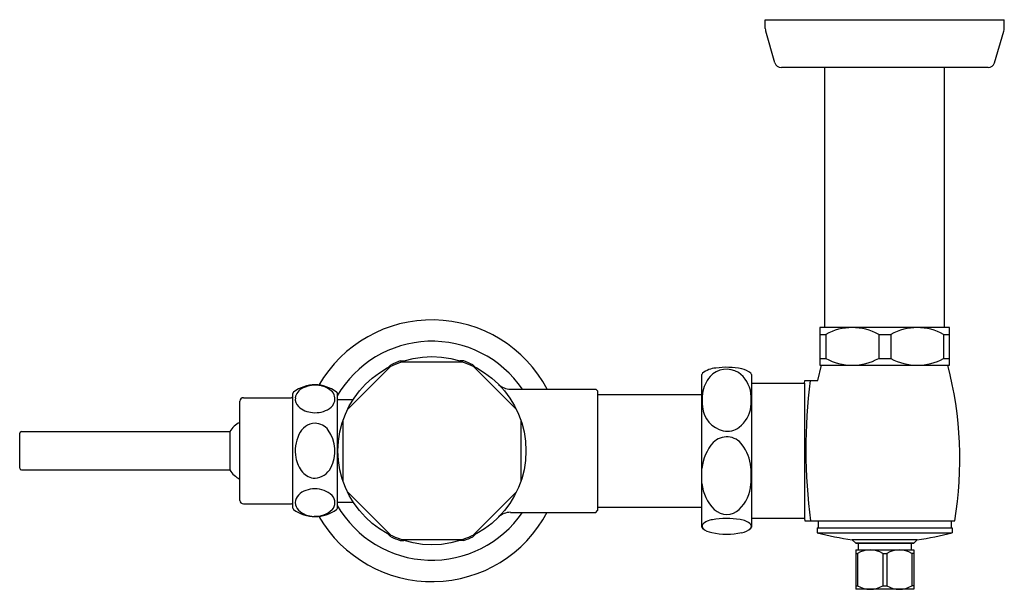
# Model space of a CAD drawing. Units: inches. Extents: x -0.6 to 10.8, y 15.7 to 22.2.
import ezdxf

# ---------------------------------------------------------------- set-up
doc = ezdxf.new("R2010")
doc.units = ezdxf.units.IN
doc.header["$LTSCALE"] = 0.64311
doc.header["$MEASUREMENT"] = 0
doc.layers.get('0').update_dxf_attribs({"linetype": 'CONTINUOUS'})
doc.layers.get('Defpoints').update_dxf_attribs({"linetype": 'CONTINUOUS'})
doc.styles.get("Standard").update_dxf_attribs({"font": 'txt', "width": 0.8})

msp = doc.modelspace()

# ---------------------------------------------------------------- linework, layer by layer
for p, q in [((8.014, 22.121), (8.012, 22.224)), ((8.012, 22.224), (10.768, 22.224)), ((10.767, 22.121), (10.768, 22.224)), ((8.124, 21.729), (8.019, 22.09)), ((10.657, 21.729), (10.762, 22.09)), ((10.581, 21.672), (8.2, 21.672)), ((8.701, 18.68), (8.701, 21.672)), ((10.079, 18.68), (10.079, 21.672)), ((10.138, 18.68), (8.642, 18.68)), ((8.642, 18.68), (8.642, 18.247)), ((10.138, 18.247), (10.138, 18.68)), ((8.642, 18.602), (8.711, 18.602)), ((8.711, 18.602), (8.711, 18.326)), ((9.321, 18.602), (9.46, 18.602)), ((9.321, 18.602), (9.321, 18.326)), ((9.46, 18.602), (9.46, 18.326)), ((10.069, 18.602), (10.138, 18.602)), ((10.069, 18.602), (10.069, 18.326)), ((3.808, 18.296), (3.851, 18.296)), ((3.821, 18.287), (4.527, 18.287)), ((4.54, 18.296), (4.495, 18.297)), ((8.642, 18.326), (8.711, 18.326)), ((9.321, 18.326), (9.46, 18.326)), ((10.069, 18.326), (10.138, 18.326)), ((3.201, 17.737), (3.699, 18.236)), ((3.671, 18.222), (3.702, 18.253)), ((4.677, 18.222), (4.646, 18.253)), ((4.648, 18.236), (5.147, 17.737)), ((8.62, 18.07), (8.662, 18.247)), ((8.642, 18.247), (10.138, 18.247)), ((7.284, 16.385), (7.284, 18.14)), ((7.855, 18.14), (7.855, 16.385)), ((7.855, 18.041), (8.465, 18.041)), ((8.465, 18.041), (8.471, 18.07)), ((8.465, 18.041), (8.465, 16.485)), ((8.471, 18.07), (8.62, 18.07)), ((5.078, 17.972), (6.063, 17.972)), ((6.063, 17.972), (6.083, 17.952)), ((6.083, 17.952), (6.083, 16.574)), ((1.961, 16.692), (1.961, 17.834)), ((2.001, 17.873), (2.552, 17.873)), ((2.572, 16.603), (2.572, 17.923)), ((3.083, 17.923), (3.083, 16.603)), ((3.083, 17.853), (3.266, 17.853)), ((6.083, 17.911), (7.284, 17.911)), ((3.15, 16.91), (3.15, 17.616)), ((5.198, 17.616), (5.198, 16.91)), ((-0.556, 17.483), (1.845, 17.483)), ((1.845, 17.483), (1.845, 17.042)), ((-0.576, 17.062), (-0.576, 17.464)), ((-0.556, 17.042), (1.845, 17.042)), ((3.699, 16.29), (3.201, 16.789)), ((5.147, 16.789), (4.648, 16.29)), ((2.001, 16.653), (2.552, 16.653)), ((3.083, 16.672), (3.266, 16.672)), ((6.063, 16.554), (6.083, 16.574)), ((6.083, 16.615), (7.284, 16.615)), ((5.078, 16.554), (6.063, 16.554)), ((8.465, 16.485), (7.855, 16.485)), ((8.465, 16.485), (8.471, 16.456)), ((8.471, 16.456), (10.198, 16.456)), ((8.623, 16.456), (8.623, 16.377)), ((10.158, 16.456), (10.158, 16.377)), ((8.613, 16.377), (10.168, 16.377)), ((8.613, 16.377), (8.613, 16.318)), ((10.168, 16.377), (10.168, 16.318)), ((3.671, 16.304), (3.702, 16.273)), ((3.808, 16.229), (3.851, 16.229)), ((4.527, 16.239), (3.821, 16.239)), ((4.54, 16.229), (4.495, 16.229)), ((4.677, 16.304), (4.646, 16.273)), ((8.613, 16.318), (10.168, 16.318)), ((9.016, 16.239), (9.056, 16.2)), ((9.764, 16.239), (9.016, 16.239)), ((9.764, 16.239), (9.725, 16.2)), ((9.725, 16.2), (9.056, 16.2)), ((9.056, 16.2), (9.725, 16.2)), ((9.056, 16.121), (9.725, 16.121)), ((9.056, 16.121), (9.056, 15.668)), ((9.085, 16.2), (9.085, 16.121)), ((9.696, 16.2), (9.696, 16.121)), ((9.725, 16.121), (9.725, 15.668)), ((9.056, 16.082), (9.078, 16.082)), ((9.078, 16.082), (9.078, 15.708)), ((9.368, 16.082), (9.413, 16.082)), ((9.368, 16.082), (9.368, 15.708)), ((9.413, 16.082), (9.413, 15.708)), ((9.725, 16.082), (9.702, 16.082)), ((9.702, 16.082), (9.702, 15.708)), ((9.056, 15.708), (9.078, 15.708)), ((9.725, 15.668), (9.056, 15.668)), ((9.368, 15.708), (9.413, 15.708)), ((9.725, 15.708), (9.702, 15.708))]:
    msp.add_line(p, q)
msp.add_circle((4.174, 17.263), 1.083)
for centre, radius, start, end in [((8.132, 22.123), 0.118, 181, 196.2088), ((10.649, 22.123), 0.118, 343.7912, 359), ((8.2, 21.751), 0.0787, 196.2088, 270), ((10.581, 21.751), 0.0787, 270, 343.7912), ((4.174, 17.263), 1.506, 28.0725, 149.8858), ((9.016, 18.05), 0.63, 61.045, 118.955), ((9.765, 18.051), 0.629, 61.0282, 118.9718), ((4.174, 17.263), 1.26, 34.2389, 149.9797), ((4.174, 17.263), 1.096, 109.516, 115.4841), ((4.174, 17.263), 1.096, 64.5158, 70.484), ((9.016, 18.877), 0.63, 241.045, 298.955), ((9.765, 18.876), 0.629, 241.0282, 298.9718), ((7.304, 18.14), 0.0197, 133.7725, 180), ((7.461, 17.943), 0.272, 93.5648, 128.9312), ((7.569, 17.945), 0.256, 58.0249, 138.1053), ((7.568, 17.33), 0.893, 78.7173, 97.9612), ((7.511, 17.883), 0.34, 6.7405, 55.3553), ((7.709, 18), 0.208, 47.8464, 80.8163), ((7.835, 18.14), 0.0197, 359.9819, 46.2456), ((5.95, 17.167), 4.306, 350.5, 14.5337), ((7.659, 17.871), 0.372, 138.7997, 172.0522), ((14.875, 17.283), 6.393, 172.925, 187.4311), ((2.591, 17.923), 0.0197, 126.7896, 180), ((2.827, 17.607), 0.414, 53.1909, 126.8097), ((2.753, 17.843), 0.157, 116.8173, 168.8547), ((2.826, 17.707), 0.31, 85.3492, 117.457), ((2.839, 17.745), 0.272, 54.1628, 87.5593), ((2.928, 17.859), 0.128, 348.8513, 56.2701), ((3.064, 17.923), 0.0197, 0, 53.1933), ((5.083, 18.181), 0.21, 227.9488, 268.6336), ((2.001, 17.834), 0.0394, 90, 180), ((2.552, 17.893), 0.0197, 270, 360), ((2.702, 17.853), 0.104, 168.8547, 230.262), ((2.913, 17.87), 0.145, 302.9188, 345.8215), ((7.998, 17.845), 0.712, 173.7602, 186.2398), ((7.136, 17.845), 0.717, 353.8042, 6.1958), ((2.811, 17.959), 0.256, 226.57, 267.2114), ((2.832, 17.995), 0.294, 263.5194, 302.9188), ((7.597, 17.793), 0.308, 184.6374, 257.6226), ((7.509, 17.809), 0.342, 306.8267, 353.1349), ((2.081, 17.342), 0.275, 115.9599, 149.0776), ((-0.556, 17.464), 0.0197, 90, 180), ((2.836, 17.368), 0.211, 92.3886, 157.417), ((2.821, 17.379), 0.2, 37.6537, 88.2407), ((2.641, 17.261), 0.415, 331.9393, 35.3693), ((7.578, 17.706), 0.219, 257.6226, 308.5034), ((3.027, 17.262), 0.428, 154.1684, 190.5188), ((7.795, 17.013), 0.513, 137.7469, 174.9418), ((7.571, 17.205), 0.218, 35.7778, 135.5633), ((7.342, 17.024), 0.509, 5.5044, 37.2339), ((2.941, 17.237), 0.339, 188.9221, 220.4905), ((-0.556, 17.062), 0.0197, 180, 270), ((2.081, 17.184), 0.275, 210.9224, 244.0401), ((2.812, 17.167), 0.221, 274.144, 332.437), ((6.725, 16.976), 1.128, 355.0578, 4.9422), ((2.833, 17.144), 0.197, 220.3912, 268.435), ((2.816, 16.558), 0.266, 88.1887, 132.9423), ((2.827, 16.532), 0.292, 47.7421, 90.462), ((7.789, 16.94), 0.508, 186.1917, 224.2205), ((7.391, 16.912), 0.459, 314.7548, 355.8109), ((2.001, 16.692), 0.0394, 180, 270), ((2.716, 16.666), 0.118, 132.9423, 226.7088), ((2.935, 16.666), 0.121, 317.5963, 42.7448), ((2.552, 16.633), 0.0197, 0, 90), ((2.591, 16.603), 0.0197, 180, 233.2104), ((2.827, 16.919), 0.414, 233.1834, 306.8118), ((2.815, 16.771), 0.263, 226.7088, 270.3113), ((2.837, 16.774), 0.266, 265.4693, 314.7771), ((3.064, 16.603), 0.0197, 306.8067, 360), ((4.174, 17.263), 1.26, 210.0203, 325.7611), ((7.57, 16.742), 0.212, 227.1653, 312.9227), ((4.174, 17.263), 1.506, 210.1142, 331.9275), ((5.083, 16.345), 0.21, 91.3664, 132.0512), ((7.427, 16.277), 0.193, 96.2959, 135.1679), ((7.57, 15.591), 0.893, 80.1192, 100.5893), ((7.703, 16.261), 0.211, 46.1522, 84.2905), ((7.304, 16.385), 0.0197, 179.9443, 226.2759), ((7.331, 16.395), 0.0446, 154.9718, 220.3755), ((7.432, 16.53), 0.212, 228.1776, 260.5315), ((7.707, 16.529), 0.212, 279.5056, 311.8317), ((-2.087, 24.112), 12.593, 322.0418, 322.0893), ((7.809, 16.394), 0.0447, 333.7738, 26.2262), ((7.835, 16.385), 0.0197, 313.7544, 0.0302), ((4.174, 17.263), 1.096, 244.5159, 250.484), ((4.174, 17.263), 1.096, 289.516, 295.4842), ((7.57, 17.18), 0.877, 258.6546, 281.3615), ((9.555, 20.073), 3.872, 255.9155, 262.0027), ((9.226, 20.073), 3.872, 277.9973, 284.0845), ((9.223, 15.836), 0.285, 59.5497, 120.4503), ((9.558, 15.836), 0.285, 59.5497, 120.4503), ((9.223, 15.954), 0.285, 239.5497, 300.4503), ((9.558, 15.954), 0.285, 239.5497, 300.4503)]:
    msp.add_arc(centre, radius, start, end)

# ---------------------------------------------------------------- texts
at = {"layer": 'Defpoints'}
for tag, p, s in [('MODELNUMBER', (4.17, 17.274), 'K-76321'), ('TRADENAME', (4.17, 17.272), 'PRIMME'), ('PRODUCT', (4.17, 17.271), 'FLUSHOMETER'), ('MATERIAL', (4.17, 17.269), 'BRASS')]:
    msp.add_attdef(tag, p, s, height=0.001, dxfattribs=at)

doc.saveas('drawing.dxf')
